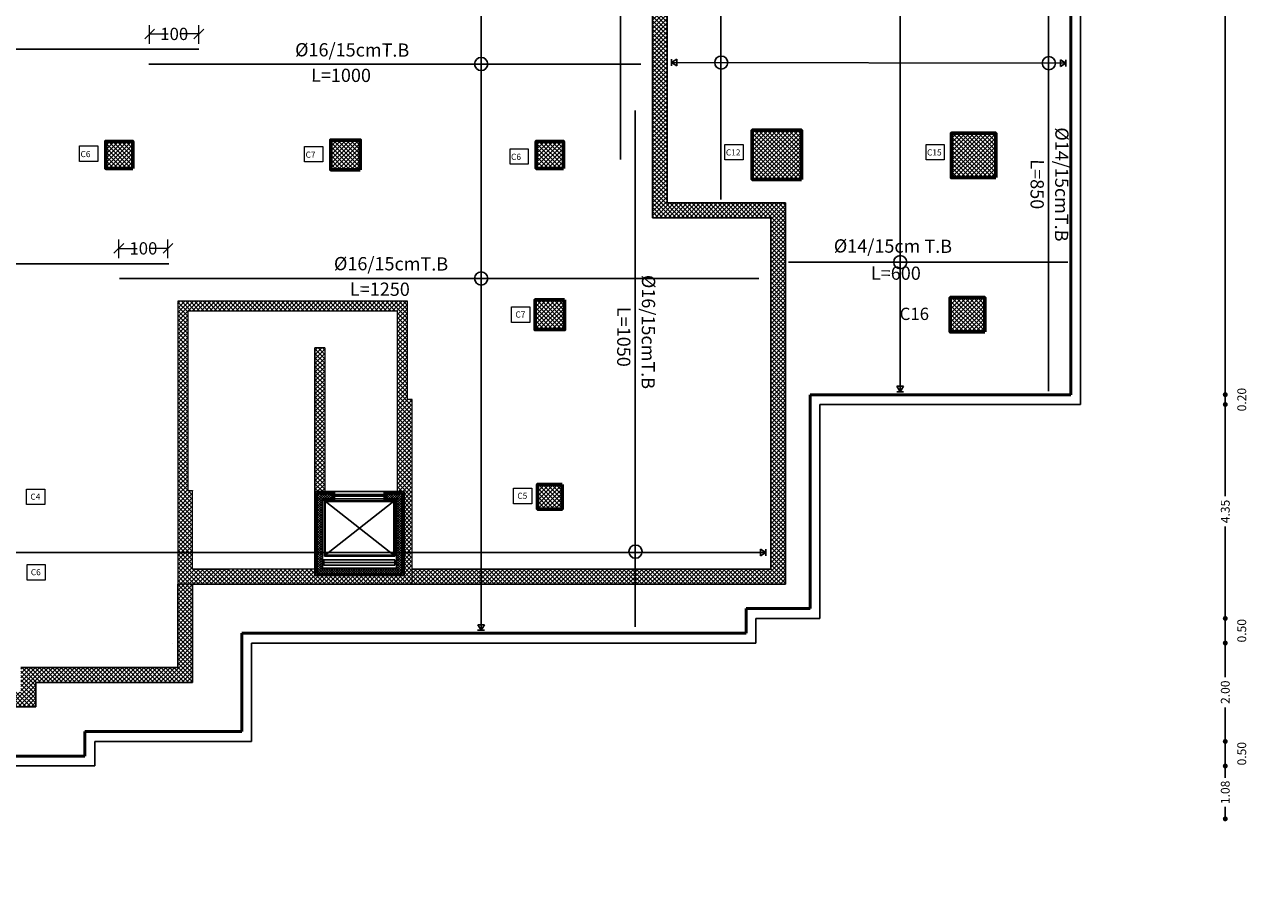
# Model space of a CAD drawing. Units: inches. Extents: x -1645 to 5503, y -1668 to 4953.
# Drawn here: x 4836 to 4861, y 3701 to 3719 of the extents above; entities that cross this region are included whole.
import ezdxf

# ---------------------------------------------------------------- set-up
doc = ezdxf.new("R2010")
doc.units = ezdxf.units.IN
doc.header["$MEASUREMENT"] = 0
doc.linetypes.add('ACAD_ISO10W100', pattern=[18, 12, -3, 0, -3])
for name, color, linetype, lineweight in [('10 Stru-Hatch', 8, 'Continuous', 5), ('11 Struc - Dim', 4, 'Continuous', 9), ('13 Stru-TEXT', 7, 'Continuous', 20), ('hatch wall', 8, 'Continuous', 9), ('new column', 7, 'Continuous', 60), ('windows', 1, 'Continuous', 20), ('تهشير', 8, 'Continuous', 0), ('خارجي', 7, 'Continuous', 60), ('شبابيك', 8, 'Continuous', 0)]:
    doc.layers.add(name, color=color, linetype=linetype, lineweight=lineweight)
doc.layers.add('fin', color=7, linetype='Continuous', plot=False)
doc.layers.add('R H', color=3, linetype='Continuous')
doc.layers.add('R V', color=140, linetype='Continuous')
doc.styles.add('NORMAL', font='times.ttf')
doc.styles.add('ROMANC', font='romanc', dxfattribs={"height": 0.3})
doc.styles.add('ROMANT', font='ROMAND.SHX')
doc.styles.add('V-THIN', font='txt.shx', dxfattribs={"width": 0.5})
doc.dimstyles.new('1-50', dxfattribs={"dimtxt": 0.25, "dimasz": 0.2, "dimexe": 0.18, "dimexo": 0, "dimgap": 0, "dimtad": 0, "dimdec": 1, "dimlfac": 50, "dimzin": 12, "dimdsep": 46, "dimtxsty": 'V-THIN', "dimblk": 'OBLIQUE', "dimcen": 0.09, "dimclrd": 256, "dimclre": 256, "dimclrt": 2, "dimadec": 0, "dimazin": 0, "dimtfac": 1, "dimtdec": 1, "dimtmove": 1, "dimatfit": 3, "dimldrblk": 'OPEN30', "dimfxl": 0.2, "dimfxlon": 1, "dimtolj": 1, "dimtzin": 0, "dimlwd": -1, "dimlwe": -1, "dimarcsym": 0})
doc.dimstyles.new('Plan Dim.', dxfattribs={"dimtxt": 0.18, "dimasz": 0.1, "dimexe": 0.02, "dimexo": 0.02, "dimgap": 0.03, "dimtad": 0, "dimrnd": 0.01, "dimzin": 0, "dimdsep": 46, "dimtxsty": 'ROMANT', "dimblk": 'DOT', "dimcen": 0.09, "dimse1": 1, "dimse2": 1, "dimclrd": 252, "dimclre": 6, "dimclrt": 73, "dimaunit": 1, "dimadec": 0, "dimazin": 0, "dimtfac": 1, "dimtofl": 0, "dimtmove": 2, "dimatfit": 3, "dimldrblk": 'OBLIQUE', "dimfxl": 1, "dimtolj": 1, "dimtzin": 0, "dimarcsym": 0})
pattern_1 = [(45, (5600.84924, 4976.21086), (-0.0441941738, 0.0441941738), []), (135, (5600.84924, 4976.21086), (-0.0441941738, -0.0441941738), [])]
pattern_2 = [(45, (-7.17193, -1086.4785), (-0.0441941738, 0.0441941738), []), (135, (-7.17193, -1086.4785), (-0.0441941738, -0.0441941738), [])]

# ---------------------------------------------------------------- blocks, each defined once
blk = doc.blocks.new('Elevator2')
at = {"lineweight": 25}
h = blk.add_hatch(dxfattribs=at)
h.set_pattern_fill('ANSI33', scale=0.112583, angle=180, style=0)
h.set_pattern_definition([(225, (1297.43391, -1122.85486), (0.019902012, -0.019902012), []), (225, (1297.414008, -1122.85486), (0.019902012, -0.019902012), [0.0140728477, -0.0070364238])])
h.paths.add_polyline_path([(819.755, -1010.25), (819.789, -1010.25), (819.789, -1009.887), (818.089, -1009.887), (818.089, -1011.7), (819.789, -1011.7), (819.789, -1011.337), (819.755, -1011.337), (819.755, -1011.666), (818.123, -1011.666), (818.123, -1009.921), (819.755, -1009.921)])
at = {"linetype": 'ACAD_ISO10W100', "lineweight": 5}
h = blk.add_hatch(dxfattribs=at)
h.set_pattern_fill('ANSI37', color=252, scale=0.281457, angle=180, style=0)
h.set_pattern_definition([(225, (1297.43391, -1122.85486), (0.024877515, -0.024877515), []), (315, (1297.43391, -1122.85486), (0.024877515, 0.024877515), [])])
h.paths.add_polyline_path([(819.643, -1011.553), (818.235, -1011.553), (818.235, -1010.033), (819.643, -1010.033), (819.643, -1010.25), (819.755, -1010.25), (819.755, -1009.921), (818.123, -1009.921), (818.123, -1011.666), (819.755, -1011.666), (819.755, -1011.337), (819.643, -1011.337)])
at = {"color": 7, "lineweight": 35}
for p, q in [((818.089, -1011.7), (818.089, -1009.887)), ((818.089, -1009.887), (819.789, -1009.887)), ((818.123, -1009.921), (819.755, -1009.921)), ((818.123, -1011.666), (818.123, -1009.921)), ((818.235, -1011.553), (818.235, -1010.033)), ((818.235, -1010.033), (819.643, -1010.033)), ((819.643, -1010.284), (819.643, -1010.033)), ((819.755, -1010.284), (819.755, -1009.921)), ((819.789, -1010.25), (819.789, -1009.887)), ((819.586, -1010.284), (819.789, -1010.284)), ((819.643, -1010.25), (819.755, -1010.25)), ((819.755, -1010.25), (819.789, -1010.25)), ((819.603, -1011.303), (819.789, -1011.303)), ((819.643, -1011.553), (819.643, -1011.303)), ((819.643, -1011.337), (819.755, -1011.337)), ((819.755, -1011.666), (819.755, -1011.303)), ((819.755, -1011.337), (819.789, -1011.337)), ((819.789, -1011.7), (819.789, -1011.303)), ((819.643, -1011.553), (818.235, -1011.553)), ((819.789, -1011.7), (818.089, -1011.7)), ((819.755, -1011.666), (818.123, -1011.666))]:
    blk.add_line(p, q, dxfattribs=at)
at = {"color": 7, "lineweight": 25}
for p, q in [((819.603, -1010.078), (818.478, -1010.078)), ((818.478, -1010.078), (818.478, -1011.509)), ((819.643, -1010.033), (818.495, -1011.492)), ((819.643, -1011.553), (818.495, -1010.095)), ((819.586, -1010.095), (818.495, -1010.095)), ((818.495, -1010.095), (818.495, -1011.492)), ((819.586, -1011.492), (819.586, -1010.095)), ((819.603, -1011.509), (819.603, -1010.078)), ((819.643, -1011.303), (819.643, -1010.284)), ((819.699, -1011.303), (819.699, -1010.284)), ((819.733, -1010.284), (819.733, -1011.303)), ((819.789, -1010.484), (819.789, -1011.103)), ((818.478, -1011.509), (819.603, -1011.509)), ((818.495, -1011.492), (819.586, -1011.492))]:
    blk.add_line(p, q, dxfattribs=at)
at = {"color": 251, "lineweight": 0}
blk.add_line((819.789, -1011.019), (819.789, -1010.224), dxfattribs=at)
at = {"lineweight": 0}
blk.add_line((819.789, -1011.231), (819.789, -1011.019), dxfattribs=at)
blk.add_lwpolyline([(819.789, -1011.7), (818.089, -1011.7), (818.089, -1009.89), (819.789, -1009.89)], close=True)
at = {"lineweight": 30}
for points in [[(818.35, -1010.078), (818.295, -1010.078), (818.295, -1011.522), (818.35, -1011.522)], [(818.404, -1010.078), (818.35, -1010.078), (818.35, -1011.522), (818.404, -1011.522)]]:
    blk.add_lwpolyline(points, close=True, dxfattribs=at)
at = {"lineweight": 0}
blk.add_lwpolyline([(819.789, -1010.224), (819.789, -1009.887)], dxfattribs=at)
blk = doc.blocks.new('_Dot')
at = {"color": 0, "linetype": 'ByBlock', "lineweight": -2}
blk.add_line((-0.5, 0), (-1, 0), dxfattribs=at)
at = {"color": 0, "linetype": 'ByBlock', "const_width": 0.5}
blk.add_lwpolyline([(-0.25, 0, 1), (0.25, 0, 1)], format="xyb", close=True, dxfattribs=at)
blk = doc.blocks.new('*D1804')
at = {"color": 252, "lineweight": -2, "ltscale": 2, "transparency": 16777216}
for p, q in [((4860.089, 3711.331), (4860.089, 3711.431)), ((4860.089, 3710.931), (4860.089, 3710.831))]:
    blk.add_line(p, q, dxfattribs=at)
at = {"color": 252, "lineweight": -2, "ltscale": 2, "transparency": 16777216, "xscale": 0.1, "yscale": 0.1, "zscale": 0.1}
for p, rotation in [((4860.089, 3711.231), 270), ((4860.089, 3711.031), 90)]:
    blk.add_blockref('_Dot', p, dxfattribs=dict(at, rotation=rotation))
at = {"color": 73, "ltscale": 2, "transparency": 16777216, "insert": (4860.424, 3711.131), "char_height": 0.18, "attachment_point": 5, "rotation": 90, "style": 'ROMANT'}
blk.add_mtext('\\A1;0.20', dxfattribs=at)
blk = doc.blocks.new('_Oblique')
at = {"color": 0, "linetype": 'ByBlock', "lineweight": -2}
blk.add_line((-0.5, -0.5), (0.5, 0.5), dxfattribs=at)
blk = doc.blocks.new('*D1805')
at = {"color": 252, "lineweight": -2, "ltscale": 2, "transparency": 16777216}
for p, q in [((4860.089, 3727.481), (4860.089, 3719.687)), ((4860.089, 3711.131), (4860.089, 3718.925))]:
    blk.add_line(p, q, dxfattribs=at)
at = {"color": 252, "lineweight": -2, "ltscale": 2, "transparency": 16777216, "xscale": 0.1, "yscale": 0.1, "zscale": 0.1}
for p, rotation in [((4860.089, 3727.581), 90), ((4860.089, 3711.031), 270)]:
    blk.add_blockref('_Dot', p, dxfattribs=dict(at, rotation=rotation))
at = {"color": 73, "ltscale": 2, "transparency": 16777216, "insert": (4860.089, 3719.306), "char_height": 0.18, "attachment_point": 5, "rotation": 90, "style": 'ROMANT'}
blk.add_mtext('\\A1;16.55', dxfattribs=at)
blk = doc.blocks.new('*D1807')
at = {"color": 252, "lineweight": -2, "ltscale": 2, "transparency": 16777216}
for p, q in [((4860.089, 3710.931), (4860.089, 3709.165)), ((4860.089, 3706.781), (4860.089, 3708.548))]:
    blk.add_line(p, q, dxfattribs=at)
at = {"color": 252, "lineweight": -2, "ltscale": 2, "transparency": 16777216, "xscale": 0.1, "yscale": 0.1, "zscale": 0.1}
for p, rotation in [((4860.089, 3711.031), 90), ((4860.089, 3706.681), 270)]:
    blk.add_blockref('_Dot', p, dxfattribs=dict(at, rotation=rotation))
at = {"color": 73, "ltscale": 2, "transparency": 16777216, "insert": (4860.089, 3708.856), "char_height": 0.18, "attachment_point": 5, "rotation": 90, "style": 'ROMANT'}
blk.add_mtext('\\A1;4.35', dxfattribs=at)
blk = doc.blocks.new('*D1808')
at = {"color": 252, "lineweight": -2, "ltscale": 2, "transparency": 16777216}
blk.add_line((4860.089, 3706.581), (4860.089, 3706.281), dxfattribs=at)
at = {"color": 252, "lineweight": -2, "ltscale": 2, "transparency": 16777216, "xscale": 0.1, "yscale": 0.1, "zscale": 0.1}
for p, rotation in [((4860.089, 3706.681), 90), ((4860.089, 3706.181), 270)]:
    blk.add_blockref('_Dot', p, dxfattribs=dict(at, rotation=rotation))
at = {"color": 73, "ltscale": 2, "transparency": 16777216, "insert": (4860.424, 3706.431), "char_height": 0.18, "attachment_point": 5, "rotation": 90, "style": 'ROMANT'}
blk.add_mtext('\\A1;0.50', dxfattribs=at)
blk = doc.blocks.new('*D1809')
at = {"color": 252, "lineweight": -2, "ltscale": 2, "transparency": 16777216}
for p, q in [((4860.089, 3706.081), (4860.089, 3705.489)), ((4860.089, 3704.28), (4860.089, 3704.872))]:
    blk.add_line(p, q, dxfattribs=at)
at = {"color": 252, "lineweight": -2, "ltscale": 2, "transparency": 16777216, "xscale": 0.1, "yscale": 0.1, "zscale": 0.1}
for p, rotation in [((4860.089, 3706.181), 90), ((4860.089, 3704.18), 270)]:
    blk.add_blockref('_Dot', p, dxfattribs=dict(at, rotation=rotation))
at = {"color": 73, "ltscale": 2, "transparency": 16777216, "insert": (4860.089, 3705.181), "char_height": 0.18, "attachment_point": 5, "rotation": 90, "style": 'ROMANT'}
blk.add_mtext('\\A1;2.00', dxfattribs=at)
blk = doc.blocks.new('*D1810')
at = {"color": 252, "lineweight": -2, "ltscale": 2, "transparency": 16777216}
blk.add_line((4860.089, 3704.08), (4860.089, 3703.781), dxfattribs=at)
at = {"color": 252, "lineweight": -2, "ltscale": 2, "transparency": 16777216, "xscale": 0.1, "yscale": 0.1, "zscale": 0.1}
for p, rotation in [((4860.089, 3704.18), 90), ((4860.089, 3703.681), 270)]:
    blk.add_blockref('_Dot', p, dxfattribs=dict(at, rotation=rotation))
at = {"color": 73, "ltscale": 2, "transparency": 16777216, "insert": (4860.424, 3703.931), "char_height": 0.18, "attachment_point": 5, "rotation": 90, "style": 'ROMANT'}
blk.add_mtext('\\A1;0.50', dxfattribs=at)
blk = doc.blocks.new('*D1811')
at = {"color": 252, "lineweight": -2, "ltscale": 2, "transparency": 16777216}
for p, q in [((4860.089, 3703.581), (4860.089, 3703.439)), ((4860.089, 3702.706), (4860.089, 3702.848))]:
    blk.add_line(p, q, dxfattribs=at)
at = {"color": 252, "lineweight": -2, "ltscale": 2, "transparency": 16777216, "xscale": 0.1, "yscale": 0.1, "zscale": 0.1}
for p, rotation in [((4860.089, 3703.681), 90), ((4860.089, 3702.606), 270)]:
    blk.add_blockref('_Dot', p, dxfattribs=dict(at, rotation=rotation))
at = {"color": 73, "ltscale": 2, "transparency": 16777216, "insert": (4860.089, 3703.144), "char_height": 0.18, "attachment_point": 5, "rotation": 90, "style": 'ROMANT'}
blk.add_mtext('\\A1;1.08', dxfattribs=at)
blk = doc.blocks.new('*D1823')
at = {"color": 252, "lineweight": -2, "ltscale": 2, "transparency": 16777216}
for p, q in [((4819.793, 3699.665), (4827.942, 3699.665)), ((4836.802, 3699.665), (4828.653, 3699.665))]:
    blk.add_line(p, q, dxfattribs=at)
at = {"color": 252, "lineweight": -2, "ltscale": 2, "transparency": 16777216, "xscale": 0.1, "yscale": 0.1, "zscale": 0.1, "rotation": 180}
blk.add_blockref('_Dot', (4819.693, 3699.665), dxfattribs=at)
at = {"color": 252, "lineweight": -2, "ltscale": 2, "transparency": 16777216, "xscale": 0.1, "yscale": 0.1, "zscale": 0.1}
blk.add_blockref('_Dot', (4836.902, 3699.665), dxfattribs=at)
at = {"color": 73, "ltscale": 2, "transparency": 16777216, "insert": (4828.298, 3699.665), "char_height": 0.18, "attachment_point": 5, "style": 'ROMANT'}
blk.add_mtext('\\A1;17.21', dxfattribs=at)
blk = doc.blocks.new('*D1824')
at = {"color": 252, "lineweight": -2, "ltscale": 2, "transparency": 16777216}
for p, q in [((4837.002, 3699.665), (4838.193, 3699.665)), ((4839.992, 3699.665), (4838.802, 3699.665))]:
    blk.add_line(p, q, dxfattribs=at)
at = {"color": 252, "lineweight": -2, "ltscale": 2, "transparency": 16777216, "xscale": 0.1, "yscale": 0.1, "zscale": 0.1, "rotation": 180}
blk.add_blockref('_Dot', (4836.902, 3699.665), dxfattribs=at)
at = {"color": 252, "lineweight": -2, "ltscale": 2, "transparency": 16777216, "xscale": 0.1, "yscale": 0.1, "zscale": 0.1}
blk.add_blockref('_Dot', (4840.092, 3699.665), dxfattribs=at)
at = {"color": 73, "ltscale": 2, "transparency": 16777216, "insert": (4838.497, 3699.665), "char_height": 0.18, "attachment_point": 5, "style": 'ROMANT'}
blk.add_mtext('\\A1;3.19', dxfattribs=at)
blk = doc.blocks.new('*D1825')
at = {"color": 252, "lineweight": -2, "ltscale": 2, "transparency": 16777216}
for p, q in [((4840.192, 3699.665), (4844.938, 3699.665)), ((4850.447, 3699.665), (4845.701, 3699.665))]:
    blk.add_line(p, q, dxfattribs=at)
at = {"color": 252, "lineweight": -2, "ltscale": 2, "transparency": 16777216, "xscale": 0.1, "yscale": 0.1, "zscale": 0.1, "rotation": 180}
blk.add_blockref('_Dot', (4840.092, 3699.665), dxfattribs=at)
at = {"color": 252, "lineweight": -2, "ltscale": 2, "transparency": 16777216, "xscale": 0.1, "yscale": 0.1, "zscale": 0.1}
blk.add_blockref('_Dot', (4850.547, 3699.665), dxfattribs=at)
at = {"color": 73, "ltscale": 2, "transparency": 16777216, "insert": (4845.32, 3699.665), "char_height": 0.18, "attachment_point": 5, "style": 'ROMANT'}
blk.add_mtext('\\A1;10.45', dxfattribs=at)
blk = doc.blocks.new('*D1826')
at = {"color": 252, "lineweight": -2, "ltscale": 2, "transparency": 16777216}
for p, q in [((4850.647, 3699.665), (4850.901, 3699.665)), ((4851.747, 3699.665), (4851.493, 3699.665))]:
    blk.add_line(p, q, dxfattribs=at)
at = {"color": 252, "lineweight": -2, "ltscale": 2, "transparency": 16777216, "xscale": 0.1, "yscale": 0.1, "zscale": 0.1, "rotation": 180}
blk.add_blockref('_Dot', (4850.547, 3699.665), dxfattribs=at)
at = {"color": 252, "lineweight": -2, "ltscale": 2, "transparency": 16777216, "xscale": 0.1, "yscale": 0.1, "zscale": 0.1}
blk.add_blockref('_Dot', (4851.847, 3699.665), dxfattribs=at)
at = {"color": 73, "ltscale": 2, "transparency": 16777216, "insert": (4851.197, 3699.665), "char_height": 0.18, "attachment_point": 5, "style": 'ROMANT'}
blk.add_mtext('\\A1;1.30', dxfattribs=at)
blk = doc.blocks.new('*D1827')
at = {"color": 252, "lineweight": -2, "ltscale": 2, "transparency": 16777216}
for p, q in [((4851.947, 3699.665), (4854.188, 3699.665)), ((4857.047, 3699.665), (4854.806, 3699.665))]:
    blk.add_line(p, q, dxfattribs=at)
at = {"color": 252, "lineweight": -2, "ltscale": 2, "transparency": 16777216, "xscale": 0.1, "yscale": 0.1, "zscale": 0.1, "rotation": 180}
blk.add_blockref('_Dot', (4851.847, 3699.665), dxfattribs=at)
at = {"color": 252, "lineweight": -2, "ltscale": 2, "transparency": 16777216, "xscale": 0.1, "yscale": 0.1, "zscale": 0.1}
blk.add_blockref('_Dot', (4857.147, 3699.665), dxfattribs=at)
at = {"color": 73, "ltscale": 2, "transparency": 16777216, "insert": (4854.497, 3699.665), "char_height": 0.18, "attachment_point": 5, "style": 'ROMANT'}
blk.add_mtext('\\A1;5.30', dxfattribs=at)
blk = doc.blocks.new('*D1923')
at = {"layer": '11 Struc - Dim', "transparency": 16777216}
for p, q in [((4838.219, 3718.366), (4838.219, 3718.746)), ((4839.219, 3718.366), (4839.219, 3718.746)), ((4838.219, 3718.566), (4838.594, 3718.566)), ((4839.219, 3718.566), (4838.844, 3718.566))]:
    blk.add_line(p, q, dxfattribs=at)
at = {"layer": '11 Struc - Dim', "transparency": 16777216, "xscale": 0.2, "yscale": 0.2, "zscale": 0.2, "rotation": 180}
blk.add_blockref('_Oblique', (4838.219, 3718.566), dxfattribs=at)
at = {"layer": '11 Struc - Dim', "transparency": 16777216, "xscale": 0.2, "yscale": 0.2, "zscale": 0.2}
blk.add_blockref('_Oblique', (4839.219, 3718.566), dxfattribs=at)
at = {"layer": '11 Struc - Dim', "color": 2, "transparency": 16777216, "insert": (4838.719, 3718.566), "char_height": 0.25, "attachment_point": 5, "style": 'V-THIN'}
blk.add_mtext('\\A1;100', dxfattribs=at)
blk = doc.blocks.new('_Open30')
at = {"color": 0, "linetype": 'ByBlock', "lineweight": -2}
for p, q in [((-1, 0.27), (0, 0)), ((0, 0), (-1, -0.27)), ((0, 0), (-1, 0))]:
    blk.add_line(p, q, dxfattribs=at)
blk = doc.blocks.new('*D1927')
at = {"layer": '11 Struc - Dim', "transparency": 16777216}
for p, q in [((4837.592, 3714.006), (4837.592, 3714.386)), ((4838.592, 3714.006), (4838.592, 3714.386)), ((4837.592, 3714.206), (4837.967, 3714.206)), ((4838.592, 3714.206), (4838.217, 3714.206))]:
    blk.add_line(p, q, dxfattribs=at)
at = {"layer": '11 Struc - Dim', "transparency": 16777216, "xscale": 0.2, "yscale": 0.2, "zscale": 0.2, "rotation": 180}
blk.add_blockref('_Oblique', (4837.592, 3714.206), dxfattribs=at)
at = {"layer": '11 Struc - Dim', "transparency": 16777216, "xscale": 0.2, "yscale": 0.2, "zscale": 0.2}
blk.add_blockref('_Oblique', (4838.592, 3714.206), dxfattribs=at)
at = {"layer": '11 Struc - Dim', "color": 2, "transparency": 16777216, "insert": (4838.092, 3714.206), "char_height": 0.25, "attachment_point": 5, "style": 'V-THIN'}
blk.add_mtext('\\A1;100', dxfattribs=at)

msp = doc.modelspace()

# ---------------------------------------------------------------- hatches: boundary and pattern name
at = {"layer": 'hatch wall'}
h = msp.add_hatch(dxfattribs=at)
h.set_pattern_fill('ANSI37', color=8, scale=0.5)
h.set_pattern_definition(pattern_2)
h.paths.add_polyline_path([(4851.32205, 3724.93105), (4851.32205, 3725.88105), (4850.37205, 3725.88105), (4850.37205, 3724.93105)])
h.paths.add_polyline_path([(4855.39705, 3724.85605), (4855.39705, 3725.70605), (4854.54705, 3725.70605), (4854.54705, 3724.85605)])
h.paths.add_polyline_path([(4855.47205, 3719.90605), (4855.47205, 3720.90605), (4854.47205, 3720.90605), (4854.47205, 3719.90605)])
h.paths.add_polyline_path([(4855.42205, 3715.64516), (4855.42205, 3716.54516), (4854.52205, 3716.54516), (4854.52205, 3715.64516)])
h.paths.add_polyline_path([(4851.47205, 3715.60605), (4851.47205, 3716.60605), (4850.47205, 3716.60605), (4850.47205, 3715.60605)])
h.paths.add_polyline_path([(4855.19705, 3712.50605), (4855.19705, 3713.20605), (4854.49705, 3713.20605), (4854.49705, 3712.50605)])
h = msp.add_hatch(dxfattribs=at)
h.set_pattern_fill('ANSI37', color=8, scale=0.5)
h.set_pattern_definition(pattern_2)
h.paths.add_polyline_path([(4846.68081, 3720.08105), (4846.68081, 3720.73105), (4846.03081, 3720.73105), (4846.03081, 3720.08105)])
h.paths.add_polyline_path([(4842.55041, 3720.05605), (4842.55041, 3720.75605), (4841.85041, 3720.75605), (4841.85041, 3720.05605)])
h.paths.add_polyline_path([(4837.90041, 3720.10605), (4837.90041, 3720.70605), (4837.30041, 3720.70605), (4837.30041, 3720.10605)])
h.paths.add_polyline_path([(4834.15548, 3720.28245), (4834.15548, 3720.78245), (4833.65548, 3720.78245), (4833.65548, 3720.28245)])
h.paths.add_polyline_path([(4830.0563, 3720.15606), (4830.0563, 3720.65606), (4829.5563, 3720.65606), (4829.5563, 3720.15606)])
h.paths.add_polyline_path([(4846.63081, 3715.83092), (4846.08081, 3715.83092), (4846.08081, 3716.38092), (4846.63081, 3716.38092)])
h.paths.add_polyline_path([(4846.65581, 3713.15605), (4846.65581, 3712.55602), (4846.05581, 3712.55605), (4846.05581, 3713.15605)])
h.paths.add_polyline_path([(4842.50041, 3715.80592), (4842.50041, 3716.40592), (4841.90041, 3716.40592), (4841.90041, 3715.80592)])
h.paths.add_polyline_path([(4837.87541, 3715.83105), (4837.87541, 3716.38105), (4837.32541, 3716.38105), (4837.32541, 3715.83105)])
h.paths.add_polyline_path([(4834.18048, 3715.83105), (4834.18048, 3716.38105), (4833.63048, 3716.38105), (4833.63048, 3715.83105)])
h.paths.add_polyline_path([(4825.36158, 3716.43105), (4825.36158, 3715.78105), (4824.71158, 3715.78105), (4824.71158, 3716.43105)])
h.paths.add_polyline_path([(4825.33658, 3713.12175), (4825.33658, 3712.52175), (4824.73658, 3712.52175), (4824.73658, 3713.12175)])
h = msp.add_hatch(dxfattribs=at)
h.set_pattern_fill('ANSI37', color=8, scale=0.5)
h.set_pattern_definition(pattern_2)
h.paths.add_polyline_path([(4846.60581, 3709.40605), (4846.10581, 3709.40605), (4846.10581, 3708.90605), (4846.60581, 3708.90605)])
at = {"layer": 'تهشير', "ltscale": 2}
h = msp.add_hatch(dxfattribs=at)
h.set_pattern_fill('ANSI37', color=256, scale=0.5)
h.set_pattern_definition(pattern_1)
h.paths.add_polyline_path([(4813.55505, 3725.28105), (4826.58305, 3725.28105), (4826.58305, 3723.92934), (4838.37396, 3723.92934), (4838.37396, 3725.28105), (4848.44415, 3725.28105), (4848.44415, 3714.82885), (4850.84705, 3714.82885), (4850.84705, 3707.68105), (4843.55869, 3707.68105), (4843.55869, 3707.38105), (4851.14705, 3707.38105), (4851.14705, 3715.12885), (4848.74415, 3715.12885), (4848.74415, 3725.58105), (4838.07396, 3725.58105), (4838.07396, 3724.22794), (4826.88305, 3724.22794), (4826.88305, 3725.58105), (4813.25505, 3725.58105), (4813.25505, 3720.58105), (4799.01764, 3720.58105), (4799.01764, 3713.83105), (4803.21764, 3713.83105), (4803.21764, 3705.88497), (4819.69275, 3705.88497), (4819.69275, 3706.18497), (4803.51764, 3706.18497), (4803.51764, 3714.13105), (4799.31764, 3714.13105), (4799.31764, 3720.28105), (4813.55505, 3720.28105)])
h = msp.add_hatch(dxfattribs=at)
h.set_pattern_fill('ANSI37', color=256, scale=0.5)
h.set_pattern_definition(pattern_1)
h.paths.add_polyline_path([(4843.45871, 3713.13105), (4838.79253, 3713.13105), (4838.79253, 3707.38105), (4843.55869, 3707.38105), (4843.55869, 3711.13095), (4843.45871, 3711.13095)])
h.paths.add_polyline_path([(4843.25869, 3712.93107), (4843.25869, 3709.25933), (4843.39305, 3709.25932), (4843.39305, 3707.55933), (4841.58047, 3707.55933), (4841.58047, 3707.68105), (4839.09295, 3707.68105), (4839.09333, 3709.28107), (4838.99249, 3709.28111), (4838.99249, 3712.93107)], flags=16)
h.paths.add_polyline_path([(4840.98047, 3711.88105), (4840.98047, 3711.58105), (4841.58046, 3711.58105), (4841.58046, 3711.88105)], flags=0)
h.paths.add_polyline_path([(4839.09324, 3708.88105), (4839.65585, 3708.88105), (4839.65585, 3711.52187, -0.41421356), (4839.59667, 3711.58105, -1), (4839.71503, 3711.58105), (4840.28047, 3711.58105), (4840.28047, 3708.88105), (4840.38047, 3708.88105), (4840.38047, 3712.18105), (4841.58046, 3712.18105), (4841.58046, 3709.48105), (4840.98047, 3709.48105), (4840.98047, 3708.44284), (4839.65585, 3708.44284), (4839.65585, 3708.88105), (4839.09324, 3708.88105), (4839.09304, 3708.07187), (4839.1413, 3708.07187, -1), (4839.60122, 3708.07187, -1), (4839.1413, 3708.07187), (4839.09304, 3708.07187)], flags=0)
h.paths.add_polyline_path([(4840.38047, 3709.78105), (4840.95182, 3709.78105), (4840.95748, 3709.83979), (4840.99247, 3709.78105), (4841.44876, 3709.78105), (4841.23905, 3709.66213), (4841.17119, 3709.48105), (4840.38047, 3709.48105)], flags=0)
h.paths.add_polyline_path([(4839.9359, 3708.07745), (4841.33293, 3708.07745), (4841.33293, 3708.58808), (4839.9359, 3708.58808)], flags=8)
h = msp.add_hatch(dxfattribs=at)
h.set_pattern_fill('ANSI37', color=256, scale=0.5, style=0)
h.set_pattern_definition([(45, (5963.19931, 4799.36576), (-0.0441941738, 0.0441941738), []), (135, (5963.19931, 4799.36576), (-0.0441941738, -0.0441941738), [])])
h.paths.add_polyline_path([(4841.78046, 3712.18105), (4841.58046, 3712.18105), (4841.58046, 3709.25933), (4841.78046, 3709.25933)])
h = msp.add_hatch(dxfattribs=at)
h.set_pattern_fill('ANSI37', color=256, scale=0.5)
h.set_pattern_definition(pattern_1)
h.paths.add_polyline_path([(4835.90245, 3705.38105), (4839.09241, 3705.38029), (4839.09253, 3707.38105), (4838.79253, 3707.38105), (4838.79243, 3705.68035), (4838.39243, 3705.68043), (4835.60257, 3705.68109), (4835.60257, 3705.18105), (4824.60257, 3705.18105), (4824.60257, 3704.88105), (4835.90257, 3704.88105)])

# ---------------------------------------------------------------- linework, layer by layer
at = {"color": 251, "true_color": 0x636466}
for p, q in [((4853.47972, 3711.29145), (4853.48239, 3727.52065)), ((4844.95775, 3706.44145), (4844.96089, 3725.22065)), ((4848.83115, 3717.98482), (4856.84961, 3717.97083)), ((4803.61508, 3708.02164), (4850.74961, 3708.02164))]:
    msp.add_line(p, q, dxfattribs=at)
at = {"color": 3, "lineweight": 50}
for p, q in [((4856.94705, 3711.23105), (4856.94705, 3727.58105)), ((4851.64705, 3706.88105), (4851.64705, 3711.23105)), ((4851.64705, 3711.23105), (4856.94705, 3711.23105)), ((4850.34705, 3706.38105), (4850.34705, 3706.88105)), ((4851.64705, 3706.88105), (4850.34705, 3706.88105)), ((4840.09235, 3704.38047), (4840.0927, 3706.38105)), ((4850.34705, 3706.38105), (4840.0927, 3706.38105)), ((4836.40257, 3705.38093), (4836.40257, 3705.38105)), ((4836.9025, 3704.38091), (4840.09235, 3704.38047)), ((4836.9025, 3704.38091), (4836.9025, 3703.88105)), ((4837.1025, 3704.38091), (4837.1025, 3704.38088)), ((4836.90247, 3704.18091), (4836.9025, 3704.18091))]:
    msp.add_line(p, q, dxfattribs=at)
for p, q in [((4848.74415, 3725.58105), (4848.74415, 3715.12885)), ((4848.44415, 3725.28105), (4848.44415, 3714.82885)), ((4848.8304, 3717.91435), (4848.8304, 3718.05435)), ((4848.93979, 3718.05157), (4848.8304, 3717.98435)), ((4848.93979, 3717.91714), (4848.93979, 3718.05157)), ((4856.84961, 3717.97083), (4856.74022, 3718.03805)), ((4856.74022, 3718.03805), (4856.74022, 3717.90362)), ((4856.84961, 3717.90083), (4856.84961, 3718.04083)), ((4848.8304, 3717.98435), (4848.93979, 3717.91714)), ((4856.74022, 3717.90362), (4856.84961, 3717.97083)), ((4848.74415, 3715.12885), (4851.14705, 3715.12885)), ((4851.14705, 3707.38105), (4851.14705, 3715.12885)), ((4848.44415, 3714.82885), (4850.84705, 3714.82885)), ((4850.84705, 3707.68105), (4850.84705, 3714.82885)), ((4853.54972, 3711.29145), (4853.40972, 3711.29145)), ((4853.54694, 3711.40084), (4853.41251, 3711.40084)), ((4853.41251, 3711.40084), (4853.47972, 3711.29145)), ((4853.47972, 3711.29145), (4853.54694, 3711.40084)), ((4850.74961, 3708.02164), (4850.64022, 3708.08886)), ((4850.64022, 3708.08886), (4850.64022, 3707.95443)), ((4850.74961, 3707.95164), (4850.74961, 3708.09164)), ((4850.64022, 3707.95443), (4850.74961, 3708.02164)), ((4850.84705, 3707.68105), (4843.5586, 3707.68105)), ((4838.79253, 3705.68035), (4838.79253, 3707.38105)), ((4839.09253, 3705.38029), (4839.09288, 3707.38105)), ((4851.14705, 3707.38105), (4839.09288, 3707.38105)), ((4845.02775, 3706.44145), (4844.88775, 3706.44145)), ((4845.02497, 3706.55084), (4844.89053, 3706.55084)), ((4844.89053, 3706.55084), (4844.95775, 3706.44145)), ((4844.95775, 3706.44145), (4845.02497, 3706.55084)), ((4835.60257, 3705.68097), (4838.79253, 3705.68035)), ((4835.90257, 3704.88105), (4835.90257, 3705.38105)), ((4835.90257, 3705.38105), (4839.09253, 3705.38029)), ((4824.60257, 3704.88105), (4835.90257, 3704.88105))]:
    msp.add_line(p, q)
at = {"color": 40, "ltscale": 2, "true_color": 0xf8d731}
for p, q in [((4850.84705, 3707.68105), (4850.84705, 3708.08105)), ((4838.69253, 3706.18037), (4838.69253, 3706.18046))]:
    msp.add_line(p, q, dxfattribs=at)
at = {"color": 2, "ltscale": 2}
msp.add_line((4850.34705, 3706.88105), (4850.34705, 3706.38105), dxfattribs=at)
at = {"color": 3, "lineweight": 50}
msp.add_lwpolyline([(4819.69275, 3703.88105), (4821.58609, 3703.88105), (4824.60257, 3703.88105), (4836.9025, 3703.88105)], dxfattribs=at)
at = {"color": 2}
for centre in [(4844.95967, 3717.95395), (4849.84172, 3717.98305), (4856.50205, 3717.97144), (4853.48016, 3713.9244), (4844.95894, 3713.59422), (4848.09696, 3708.03966)]:
    msp.add_circle(centre, 0.13332, dxfattribs=at)
at = {"layer": '10 Stru-Hatch', "color": 8}
for points in [[(4836.79346, 3716.28752), (4837.16372, 3716.28752), (4837.16372, 3715.97355), (4836.79346, 3715.97355)], [(4841.36874, 3716.27598), (4841.73901, 3716.27598), (4841.73901, 3715.962), (4841.36874, 3715.962)], [(4849.91527, 3716.3208), (4850.28553, 3716.3208), (4850.28553, 3716.00683), (4849.91527, 3716.00683)], [(4854.00555, 3716.3208), (4854.37581, 3716.3208), (4854.37581, 3716.00683), (4854.00555, 3716.00683)], [(4845.54761, 3716.23162), (4845.91787, 3716.23162), (4845.91787, 3715.91765), (4845.54761, 3715.91765)], [(4845.57876, 3713.01482), (4845.94902, 3713.01482), (4845.94902, 3712.70085), (4845.57876, 3712.70085)], [(4835.71711, 3709.3107), (4836.08738, 3709.3107), (4836.08738, 3708.99673), (4835.71711, 3708.99673)], [(4845.61847, 3709.32878), (4845.98873, 3709.32878), (4845.98873, 3709.01481), (4845.61847, 3709.01481)], [(4835.72591, 3707.7756), (4836.09618, 3707.7756), (4836.09618, 3707.46163), (4835.72591, 3707.46163)]]:
    msp.add_lwpolyline(points, close=True, dxfattribs=at)
at = {"layer": 'fin', "color": 251}
for p, q in [((4857.14705, 3711.03105), (4857.14705, 3727.78105)), ((4851.84705, 3706.68105), (4851.84705, 3711.03105)), ((4851.84705, 3711.03105), (4857.14705, 3711.03105)), ((4851.84705, 3706.68105), (4850.54705, 3706.68105)), ((4850.54705, 3706.68105), (4850.54705, 3706.18105)), ((4840.29237, 3704.18041), (4840.29267, 3706.18105)), ((4850.54705, 3706.18105), (4840.29267, 3706.18105)), ((4837.1025, 3704.18088), (4840.29237, 3704.18041)), ((4837.1025, 3704.18088), (4837.1025, 3703.68105))]:
    msp.add_line(p, q, dxfattribs=at)
msp.add_lwpolyline([(4819.89275, 3703.68105), (4821.58609, 3703.68105), (4824.60257, 3703.68105), (4837.1025, 3703.68105)], dxfattribs=at)
at = {"layer": 'new column'}
for points in [[(4851.47205, 3715.60605), (4851.47205, 3716.60605), (4850.47205, 3716.60605), (4850.47205, 3715.60605)], [(4855.42205, 3715.64516), (4855.42205, 3716.54516), (4854.52205, 3716.54516), (4854.52205, 3715.64516)], [(4837.87541, 3715.83105), (4837.87541, 3716.38105), (4837.32541, 3716.38105), (4837.32541, 3715.83105)], [(4842.50041, 3715.80592), (4842.50041, 3716.40592), (4841.90041, 3716.40592), (4841.90041, 3715.80592)], [(4846.63081, 3715.83092), (4846.08081, 3715.83092), (4846.08081, 3716.38092), (4846.63081, 3716.38092)], [(4846.65581, 3713.15605), (4846.65581, 3712.55602), (4846.05581, 3712.55605), (4846.05581, 3713.15605)], [(4855.19705, 3712.50605), (4855.19705, 3713.20605), (4854.49705, 3713.20605), (4854.49705, 3712.50605)], [(4846.60581, 3709.40605), (4846.10581, 3709.40605), (4846.10581, 3708.90605), (4846.60581, 3708.90605)]]:
    msp.add_lwpolyline(points, close=True, dxfattribs=at)
at = {"layer": 'R H'}
for p, q in [((4829.21904, 3718.25395), (4839.21904, 3718.25395)), ((4848.20389, 3717.95395), (4838.20389, 3717.95395)), ((4838.60679, 3713.8939), (4826.60679, 3713.8939)), ((4856.88656, 3713.9244), (4851.20753, 3713.9244)), ((4850.60795, 3713.5939), (4837.60679, 3713.5939))]:
    msp.add_line(p, q, dxfattribs=at)
at = {"layer": 'R V'}
for p, q in [((4847.79019, 3726.01075), (4847.79019, 3716.01075)), ((4849.83498, 3722.01138), (4849.83498, 3715.19915)), ((4856.49531, 3720.01075), (4856.49531, 3711.30135)), ((4848.09019, 3717.01075), (4848.09019, 3706.51075))]:
    msp.add_line(p, q, dxfattribs=at)
at = {"layer": 'windows'}
for p, q in [((4843.45871, 3713.13105), (4838.79253, 3713.13105)), ((4838.79253, 3713.13105), (4838.79253, 3707.38105)), ((4843.45871, 3711.13095), (4843.45871, 3713.13105)), ((4843.25869, 3712.93107), (4838.99249, 3712.93107)), ((4838.99249, 3712.93107), (4838.99249, 3709.28111)), ((4843.25869, 3709.25933), (4843.25869, 3712.93107)), ((4841.58046, 3709.25933), (4841.58046, 3712.18105)), ((4841.58046, 3712.18105), (4841.58046, 3707.68105)), ((4841.78046, 3712.18105), (4841.58047, 3712.18105)), ((4841.78046, 3712.18105), (4841.78046, 3709.25933)), ((4843.55869, 3711.13095), (4843.45871, 3711.13095)), ((4843.55869, 3707.38105), (4843.55869, 3711.13095)), ((4838.99249, 3709.28111), (4839.09333, 3709.28107)), ((4839.09295, 3707.68105), (4839.09333, 3709.28107)), ((4839.09295, 3707.68105), (4839.80977, 3707.68105)), ((4841.58047, 3707.68105), (4839.09295, 3707.68105)), ((4843.55869, 3707.38105), (4838.79253, 3707.38105))]:
    msp.add_line(p, q, dxfattribs=at)
at = {"layer": 'خارجي', "ltscale": 2}
msp.add_line((4839.09258, 3705.68029), (4839.0926, 3705.68029), dxfattribs=at)
at = {"layer": 'شبابيك', "ltscale": 2}
msp.add_line((4839.80977, 3707.38105), (4840.739, 3707.38105), dxfattribs=at)

# ---------------------------------------------------------------- block references
at = {"color": 0, "xscale": -1, "rotation": 270}
msp.add_blockref('Elevator2', (5853.28003, 2889.47043), dxfattribs=at)

# ---------------------------------------------------------------- texts
at = {"lineweight": 30, "ltscale": 2, "insert": (4853.40824, 3712.99936), "char_height": 0.2, "attachment_point": 1}
msp.add_mtext_dynamic_manual_height_columns(' {\\f@Arial Unicode MS|b0|i0|c0|p34;\\H1.25x;C\\f@Arial Unicode MS|b0|i0|c178|p34;16}', width=3.2473874, gutter_width=1, heights=[0.25853], dxfattribs=at)
at = {"layer": '13 Stru-TEXT', "style": 'NORMAL'}
for s, p in [('C6', (4836.81346, 3716.0609, -1.90709)), ('C7', (4841.38875, 3716.04936, -1.90709)), ('C6', (4845.56761, 3716.005, -1.90709)), ('C12', (4849.93527, 3716.09419, -1.90709)), ('C15', (4854.02555, 3716.09419, -1.90709)), ('C7', (4845.65566, 3712.79903, -1.90709)), ('C4', (4835.79402, 3709.09491, -1.90709)), ('C5', (4845.69537, 3709.11299, -1.90709)), ('C6', (4835.80282, 3707.55981, -1.90709))]:
    msp.add_text(s, height=0.124344, dxfattribs=at).set_placement(p)
at = {"layer": 'R H', "char_height": 0.269121, "width": 3.0007928, "attachment_point": 1, "rotation": 359.780311, "style": 'ROMANC'}
for s, insert in [('\\A1;{\\Fx-hlvl2s|c178;%%C16/15cmT.B}', (4841.17694, 3718.37981)), ('\\A1;{\\Fx-hlvl2s|c0;L=1000}', (4841.50089, 3717.86168)), ('\\A1;{\\Fx-hlvl2s|c178;%%C14/15cm T.B}', (4852.1307, 3714.39088)), ('\\A1;{\\Fx-hlvl2s|c178;%%C16/15cmT.B}', (4841.96731, 3714.03126)), ('\\A1;{\\Fx-hlvl2s|c0;L=1250}', (4842.29126, 3713.51313))]:
    msp.add_mtext(s, dxfattribs=dict(at, insert=insert))
at = {"layer": 'R H', "insert": (4852.88482, 3713.83885), "char_height": 0.269121, "attachment_point": 1, "rotation": 359.780311, "style": 'ROMANC'}
msp.add_mtext_dynamic_manual_height_columns('L=600', width=3.459251, gutter_width=12.5, heights=[0], dxfattribs=at)
at = {"layer": 'R V', "char_height": 0.269121, "width": 3.0007928, "attachment_point": 1, "rotation": 269.780311, "style": 'ROMANC'}
for s, insert in [('\\A1;{\\Fx-hlvl2s|c0;%%C14/15cmT\\Fx-hlvl2s|c178;.\\Fx-hlvl2s|c0;B}', (4856.90335, 3716.66571)), ('\\A1;{\\Fx-hlvl2s|c0;L=850}', (4856.40189, 3716.0154)), ('\\A1;{\\Fx-hlvl2s|c178;%%C16/15cmT.B}', (4848.49823, 3713.66571)), ('\\A1;{\\Fx-hlvl2s|c0;L=1050}', (4847.99677, 3713.0154))]:
    msp.add_mtext(s, dxfattribs=dict(at, insert=insert))

# ---------------------------------------------------------------- dimensions: what is measured, and where the dimension line sits
at = {"color": 6, "ltscale": 2}
for base, p1, p2, picture, middle in [((4860.08858, 3727.58105), (4857.14705, 3711.03105), (4856.94705, 3727.58105), '*D1805', (4860.08858, 3719.30605)), ((4860.08858, 3711.03105), (4856.94705, 3711.23105), (4857.14705, 3711.03105), '*D1804', (4860.42358, 3711.13105)), ((4860.08858, 3706.68105), (4857.14705, 3711.03142), (4851.84705, 3706.68105), '*D1807', (4860.08858, 3708.85624)), ((4860.08858, 3706.18105), (4851.84705, 3706.68105), (4850.54705, 3706.18105), '*D1808', (4860.42358, 3706.43105)), ((4860.08858, 3704.18041), (4850.54705, 3706.18105), (4840.29237, 3704.18041), '*D1809', (4860.08858, 3705.18073)), ((4860.08858, 3703.68105), (4840.29237, 3704.18041), (4837.1025, 3703.68105), '*D1810', (4860.42358, 3703.93073)), ((4860.0885803838, 3702.606050137), (4837.1024979157, 3703.681050137), (4819.8927496532, 3702.606050137), '*D1811', (4860.0885803838, 3703.143550137))]:
    dim = msp.add_linear_dim(base=base, p1=p1, p2=p2, angle=90, dimstyle='Plan Dim.', override={"dimfxl": 0.2, "dimfxlon": 1}, dxfattribs=at)
    dim.commit()
    dim.dimension.update_dxf_attribs({"geometry": picture, "text_midpoint": middle})
for base, p1, p2, picture, middle in [((4857.14705, 3699.66452), (4851.84705, 3706.68105), (4857.14705, 3711.03105), '*D1827', (4854.49705, 3699.66452)), ((4851.84705, 3699.66452), (4850.54705, 3706.18105), (4851.84705, 3706.68105), '*D1826', (4851.19705, 3699.66452)), ((4850.54705, 3699.66452), (4840.09235, 3704.38047), (4850.54705, 3706.18105), '*D1825', (4845.3197, 3699.66452)), ((4840.09235, 3699.66452), (4836.9025, 3703.88105), (4840.09235, 3704.38047), '*D1824', (4838.49742, 3699.66452)), ((4836.9025, 3699.66452), (4819.69275, 3702.80605), (4836.9025, 3703.88105), '*D1823', (4828.29762, 3699.66452))]:
    dim = msp.add_linear_dim(base=base, p1=p1, p2=p2, dimstyle='Plan Dim.', override={"dimfxl": 0.2, "dimfxlon": 1}, dxfattribs=at)
    dim.commit()
    dim.dimension.update_dxf_attribs({"geometry": picture, "text_midpoint": middle})
at = {"layer": '11 Struc - Dim', "color": 6}
for p1, p2, picture, middle in [((4838.21904, 3718.25395), (4839.21904, 3718.25395), '*D1923', (4838.71904, 3718.56626)), ((4837.59163, 3713.8939), (4838.59163, 3713.8939), '*D1927', (4838.09163, 3714.20621))]:
    dim = msp.add_aligned_dim(p1=p1, p2=p2, distance=0.31231, text='100', dimstyle='1-50', dxfattribs=at)
    dim.commit()
    dim.dimension.update_dxf_attribs({"geometry": picture, "text_midpoint": middle})

doc.saveas('drawing.dxf')
